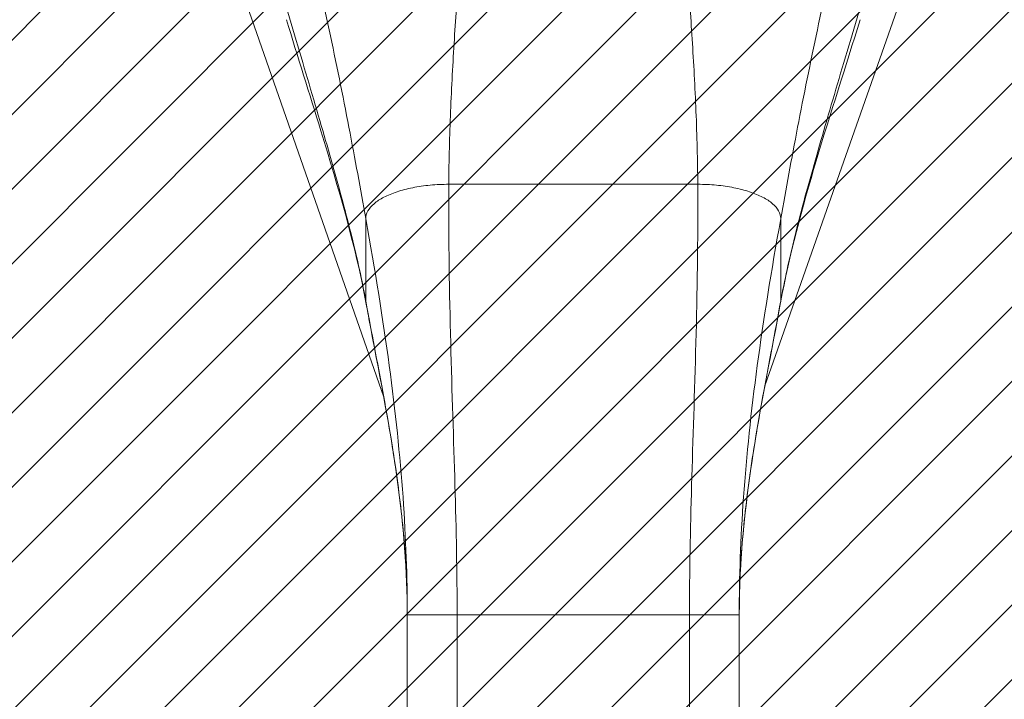
# Model space of a CAD drawing. Units: inches. Extents: x 18 to 299, y 11 to 180.
# Drawn here: x 112 to 114, y 108 to 110 of the extents above; entities that cross this region are included whole.
import ezdxf

# ---------------------------------------------------------------- set-up
doc = ezdxf.new("R2010")
doc.units = ezdxf.units.IN
doc.header["$LTSCALE"] = 18
doc.header["$MEASUREMENT"] = 0
for name, color, linetype, lineweight in [('Hatch (ANSI)', 7, 'Continuous', 5), ('Visible (ANSI)', 7, 'Continuous', 5), ('Visible Narrow (ANSI)', 7, 'Continuous', 5)]:
    doc.layers.add(name, color=color, linetype=linetype, lineweight=lineweight)

msp = doc.modelspace()

# ---------------------------------------------------------------- hatches: boundary and pattern name
at = {"layer": 'Hatch (ANSI)'}
h = msp.add_hatch(dxfattribs=at)
h.set_pattern_fill('ANSI31', color=5, style=0)
h.paths.add_polyline_path([(111.2763, 138.7282), (111.2763, 82.5092), (81.8225, 82.5092), (81.8225, 138.7282)], flags=0)
h.paths.add_polyline_path([(115.2133, 139.7124), (115.2133, 81.5249), (80.8383, 81.5249), (80.8383, 139.7124)])

# ---------------------------------------------------------------- linework, layer by layer
at = {"layer": 'Visible (ANSI)'}
for p, q in [((111.9004, 110.1156), (112.3888, 108.7146)), ((113.2927, 108.7413), (113.7748, 110.1132)), ((113.2923, 108.7401), (113.2923, 108.7401)), ((112.3891, 108.7136), (112.3891, 108.7136)), ((112.4446, 107.2722), (112.4446, 108.1983)), ((113.232, 107.2722), (113.232, 108.1983))]:
    msp.add_line(p, q, dxfattribs=at)
for points, knots in [([(112.3465, 108.9393), (112.3215, 109.0745), (112.281, 109.2115), (112.2124, 109.4345), (112.1846, 109.5224), (112.1581, 109.6098)], [0, 0, 0, 0, 1.122924, 1.122924, 1.857413, 1.857413, 1.857413, 1.857413]), ([(112.4446, 108.1983), (112.4446, 108.3025), (112.4358, 108.4069), (112.4053, 108.6339), (112.381, 108.7563), (112.3542, 108.8981), (112.3503, 108.9187), (112.3465, 108.9393)], [0, 0, 0, 0, 0.793652, 0.793652, 1.786863, 1.786863, 1.956265, 1.956265, 1.956265, 1.956265]), ([(113.3301, 108.9393), (113.3083, 108.8217), (113.2841, 108.7036), (113.2457, 108.4581), (113.232, 108.3281), (113.232, 108.1983)], [0, 0, 0, 0, 0.966162, 0.966162, 1.955118, 1.955118, 1.955118, 1.955118])]:
    msp.add_open_spline(points, degree=3, knots=knots, dxfattribs=at)
msp.add_open_spline([(113.5185, 109.6098), (113.4514, 109.3888), (113.3713, 109.1629), (113.3301, 108.9393)], degree=3, dxfattribs=at)
at = {"layer": 'Visible Narrow (ANSI)'}
for p, q in [((113.375, 109.3785), (113.375, 109.3785)), ((112.3056, 109.3576), (112.3056, 109.3576)), ((112.543, 109.2195), (113.1335, 109.2195)), ((112.3644, 109.1724), (112.3644, 109.1724)), ((113.3096, 109.1746), (113.3096, 109.1746)), ((112.3461, 108.9431), (112.3461, 109.1382)), ((113.3304, 109.1382), (113.3304, 108.9431)), ((112.5464, 108.8881), (112.5464, 108.8881)), ((113.1301, 108.8873), (113.1301, 108.8873)), ((113.2887, 108.8868), (113.2887, 108.8867)), ((112.3927, 108.8539), (112.3927, 108.8539)), ((112.4081, 108.7411), (112.4081, 108.7411)), ((113.267, 108.7299), (113.267, 108.7299)), ((112.4446, 108.1983), (112.5627, 108.1983)), ((112.5627, 107.2722), (112.5627, 108.1983)), ((112.5627, 108.1983), (113.1139, 108.1983)), ((113.1139, 107.2722), (113.1139, 108.1983)), ((113.1139, 108.1983), (113.232, 108.1983))]:
    msp.add_line(p, q, dxfattribs=at)
for centre, major_axis, ratio, start_param, end_param in [((112.4567, 108.9135), (-0.0756, -0.0219), 0.289094, 0.359153, 0.359204), ((113.2155, 108.9125), (0.0756, -0.0221), 0.289095, 6.100179, 6.100268), ((112.4776, 108.756), (-0.0642, 0.0457), 0.977413, 1.162254, 1.162266), ((113.1942, 108.7551), (-0.0643, -0.0455), 0.977417, 2.156086, 2.156108)]:
    msp.add_ellipse(centre, major_axis=major_axis, ratio=ratio, start_param=start_param, end_param=end_param, dxfattribs=at)
for points, knots in [([(112.3461, 109.1382), (112.3337, 109.2076), (112.3206, 109.2793), (112.3061, 109.3546), (112.2916, 109.4299), (112.2757, 109.5089), (112.2593, 109.5858), (112.2429, 109.6628), (112.2261, 109.7378), (112.2085, 109.8135)], [0, 0, 0, 0, 0.3333333, 0.3333333, 0.3333333, 0.6666667, 0.6666667, 0.6666667, 0.9999999, 0.9999999, 0.9999999, 0.9999999]), ([(113.3304, 109.1382), (113.3428, 109.2076), (113.3559, 109.2793), (113.3704, 109.3546), (113.3849, 109.4299), (113.4008, 109.5089), (113.4172, 109.5858), (113.4336, 109.6628), (113.4504, 109.7378), (113.4681, 109.8135)], [0, 0, 0, 0, 0.3333333, 0.3333333, 0.3333333, 0.6666667, 0.6666667, 0.6666667, 0.9999999, 0.9999999, 0.9999999, 0.9999999]), ([(112.543, 109.2195), (112.5433, 109.2765), (112.5449, 109.3345), (112.5472, 109.3924), (112.5496, 109.4502), (112.5527, 109.5079), (112.5562, 109.5639), (112.5598, 109.6199), (112.5636, 109.6743), (112.5675, 109.7265)], [0, 0, 0, 0, 0.333333, 0.333333, 0.333333, 0.666667, 0.666667, 0.666667, 1, 1, 1, 1]), ([(113.1335, 109.2195), (113.1333, 109.2765), (113.1317, 109.3345), (113.1293, 109.3924), (113.1269, 109.4502), (113.1238, 109.5079), (113.1203, 109.5639), (113.1168, 109.6199), (113.1129, 109.6743), (113.109, 109.7265)], [0, 0, 0, 0, 0.333333, 0.333333, 0.333333, 0.666667, 0.666667, 0.666667, 1, 1, 1, 1]), ([(112.3461, 108.9431), (112.3373, 108.9911), (112.3261, 109.0417), (112.3129, 109.0954), (112.2996, 109.149), (112.2843, 109.2058), (112.2673, 109.2661), (112.2503, 109.3264), (112.2315, 109.3902), (112.2116, 109.4575), (112.1917, 109.5247), (112.1706, 109.5954), (112.1493, 109.6682)], [0, 0, 0, 0, 0.25, 0.25, 0.25, 0.5, 0.5, 0.5, 0.75, 0.75, 0.75, 1, 1, 1, 1]), ([(113.3304, 108.9431), (113.3392, 108.9911), (113.3504, 109.0417), (113.3636, 109.0954), (113.3769, 109.149), (113.3922, 109.2058), (113.4093, 109.2661), (113.4263, 109.3264), (113.445, 109.3902), (113.4649, 109.4575), (113.4848, 109.5247), (113.5059, 109.5954), (113.5272, 109.6682)], [0, 0, 0, 0, 0.25, 0.25, 0.25, 0.5, 0.5, 0.5, 0.75, 0.75, 0.75, 1, 1, 1, 1]), ([(112.3461, 109.1382), (112.3461, 109.1444), (112.3479, 109.1505), (112.3511, 109.1564), (112.3544, 109.1623), (112.3593, 109.1681), (112.3657, 109.1735), (112.3721, 109.179), (112.38, 109.1842), (112.3891, 109.1889), (112.3983, 109.1936), (112.4087, 109.198), (112.4202, 109.2017), (112.4317, 109.2055), (112.4441, 109.2088), (112.4574, 109.2114), (112.4706, 109.214), (112.4846, 109.2161), (112.499, 109.2174), (112.5133, 109.2188), (112.5281, 109.2195), (112.543, 109.2195)], [0, 0, 0, 0, 0.142857, 0.142857, 0.142857, 0.285714, 0.285714, 0.285714, 0.428571, 0.428571, 0.428571, 0.571429, 0.571429, 0.571429, 0.714286, 0.714286, 0.714286, 0.857143, 0.857143, 0.857143, 1, 1, 1, 1]), ([(112.5627, 108.1983), (112.5627, 108.2984), (112.5606, 108.3995), (112.5576, 108.5064), (112.5546, 108.6133), (112.5505, 108.7261), (112.5475, 108.8437), (112.5444, 108.9613), (112.5423, 109.0836), (112.543, 109.2195)], [0, 0, 0, 0, 0.333333, 0.333333, 0.333333, 0.666667, 0.666667, 0.666667, 1, 1, 1, 1]), ([(113.1139, 108.1983), (113.1139, 108.2984), (113.1159, 108.3995), (113.1189, 108.5064), (113.122, 108.6133), (113.126, 108.7261), (113.1291, 108.8437), (113.1321, 108.9613), (113.1342, 109.0836), (113.1335, 109.2195)], [0, 0, 0, 0, 0.333333, 0.333333, 0.333333, 0.666667, 0.666667, 0.666667, 1, 1, 1, 1]), ([(113.1335, 109.2195), (113.1485, 109.2195), (113.1632, 109.2188), (113.1776, 109.2174), (113.192, 109.2161), (113.2059, 109.214), (113.2192, 109.2114), (113.2324, 109.2088), (113.2449, 109.2055), (113.2564, 109.2017), (113.2678, 109.198), (113.2783, 109.1936), (113.2874, 109.1889), (113.2966, 109.1842), (113.3044, 109.179), (113.3108, 109.1735), (113.3172, 109.1681), (113.3221, 109.1623), (113.3254, 109.1564), (113.3287, 109.1505), (113.3304, 109.1444), (113.3304, 109.1382)], [0, 0, 0, 0, 0.142857, 0.142857, 0.142857, 0.285714, 0.285714, 0.285714, 0.428571, 0.428571, 0.428571, 0.571429, 0.571429, 0.571429, 0.714286, 0.714286, 0.714286, 0.857143, 0.857143, 0.857143, 1, 1, 1, 1]), ([(112.4446, 108.1983), (112.4446, 108.2871), (112.4414, 108.3797), (112.4344, 108.4779), (112.4274, 108.5762), (112.4165, 108.6802), (112.4018, 108.7895), (112.387, 108.8989), (112.3685, 109.0136), (112.3461, 109.1382)], [0, 0, 0, 0, 0.333333, 0.333333, 0.333333, 0.666667, 0.666667, 0.666667, 1, 1, 1, 1]), ([(113.232, 108.1983), (113.232, 108.2871), (113.2351, 108.3797), (113.2421, 108.4779), (113.2491, 108.5762), (113.26, 108.6802), (113.2748, 108.7895), (113.2895, 108.8989), (113.3081, 109.0136), (113.3304, 109.1382)], [0, 0, 0, 0, 0.333333, 0.333333, 0.333333, 0.666667, 0.666667, 0.666667, 1, 1, 1, 1]), ([(112.4446, 108.1983), (112.4446, 108.2485), (112.4426, 108.3018), (112.4383, 108.3578), (112.434, 108.4137), (112.4275, 108.4723), (112.4187, 108.534), (112.4099, 108.5958), (112.3989, 108.6607), (112.3864, 108.7285), (112.374, 108.7962), (112.3601, 108.8669), (112.3461, 108.9431)], [0, 0, 0, 0, 0.25, 0.25, 0.25, 0.5, 0.5, 0.5, 0.75, 0.75, 0.75, 1, 1, 1, 1]), ([(113.232, 108.1983), (113.232, 108.2485), (113.234, 108.3018), (113.2382, 108.3578), (113.2425, 108.4137), (113.2491, 108.4723), (113.2578, 108.534), (113.2666, 108.5958), (113.2777, 108.6607), (113.2901, 108.7285), (113.3026, 108.7962), (113.3164, 108.8669), (113.3304, 108.9431)], [0, 0, 0, 0, 0.25, 0.25, 0.25, 0.5, 0.5, 0.5, 0.75, 0.75, 0.75, 1, 1, 1, 1])]:
    msp.add_open_spline(points, degree=3, knots=knots, dxfattribs=at)
for points in [[(112.3465, 108.9393), (112.3463, 108.9405), (112.3461, 108.9418), (112.3461, 108.9431)], [(113.3304, 108.9431), (113.3304, 108.9418), (113.3303, 108.9405), (113.3301, 108.9393)]]:
    msp.add_open_spline(points, degree=3, dxfattribs=at)

doc.saveas('drawing.dxf')
